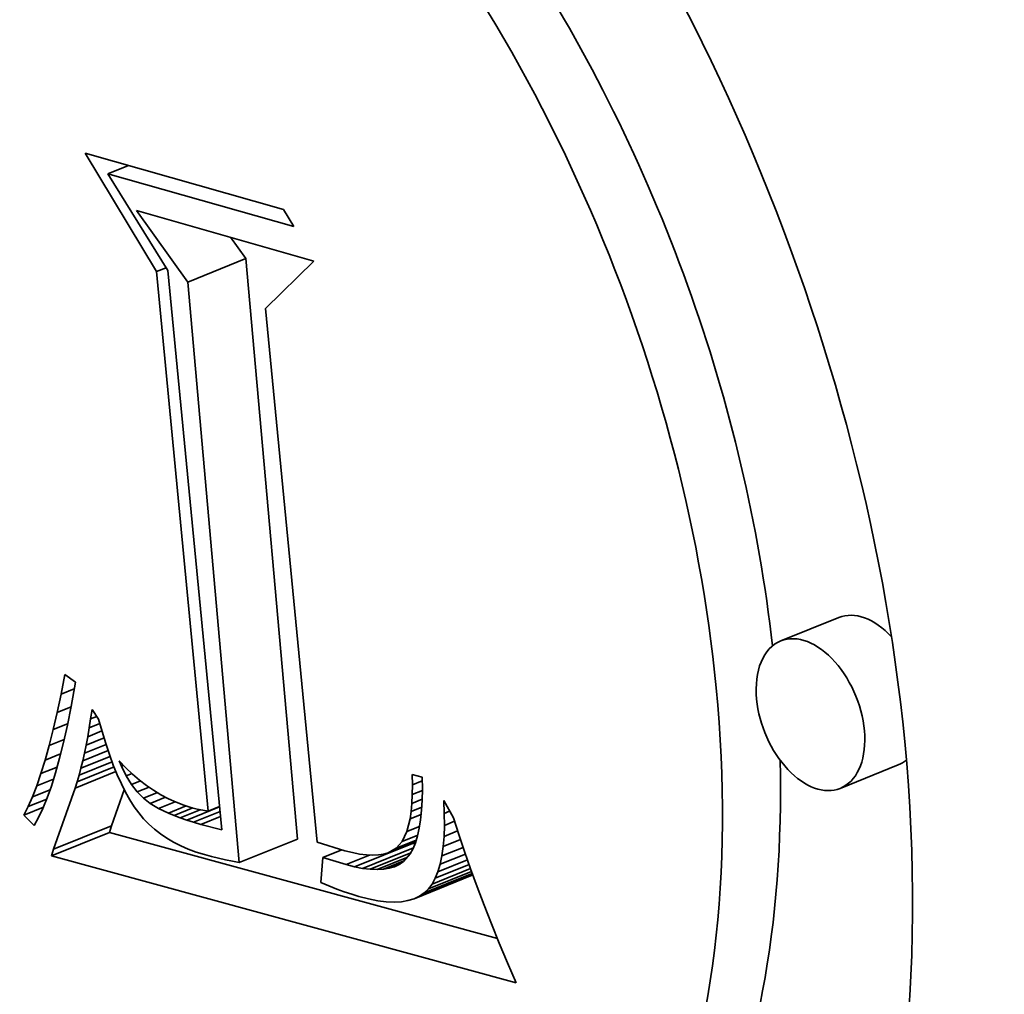
# Model space of a CAD drawing. Extents: x 0 to 10.8, y 0 to 8.3.
# Drawn here: x 8.1 to 8.1, y 7.3 to 7.3 of the extents above; entities that cross this region are included whole.
import ezdxf

# ---------------------------------------------------------------- set-up
doc = ezdxf.new("R2010")
doc.units = 0
doc.header["$MEASUREMENT"] = 0
doc.layers.get('0').update_dxf_attribs({"lineweight": 13})

msp = doc.modelspace()

# ---------------------------------------------------------------- linework, layer by layer
at = {"color": 7, "lineweight": 35, "ltscale": 0.0001305}
msp.add_line((8.110157, 7.324986), (8.10746, 7.329456), dxfattribs=at)
at = {"color": 7, "lineweight": 35, "ltscale": 0.000194599}
msp.add_line((8.10746, 7.329456), (8.114947, 7.327326), dxfattribs=at)
at = {"color": 7, "lineweight": 35, "ltscale": 2.08364e-05}
msp.add_line((8.108319, 7.32868), (8.109092, 7.328992), dxfattribs=at)
at = {"color": 7, "lineweight": 35, "ltscale": 0.000182415}
msp.add_line((8.115337, 7.326683), (8.108319, 7.32868), dxfattribs=at)
at = {"color": 7, "lineweight": 35, "ltscale": 0.000107496}
msp.add_line((8.108319, 7.32868), (8.110581, 7.325023), dxfattribs=at)
at = {"color": 7, "lineweight": 35, "ltscale": 8.31215e-05}
msp.add_line((8.111335, 7.324592), (8.109393, 7.327291), dxfattribs=at)
at = {"color": 7, "lineweight": 35, "ltscale": 0.000174033}
msp.add_line((8.109393, 7.327291), (8.116089, 7.325386), dxfattribs=at)
at = {"color": 7, "lineweight": 35, "ltscale": 1.87909e-05}
msp.add_line((8.114947, 7.327326), (8.115337, 7.326683), dxfattribs=at)
at = {"color": 7, "lineweight": 35, "ltscale": 2.47719e-05}
msp.add_line((8.113525, 7.325476), (8.112947, 7.32628), dxfattribs=at)
at = {"color": 7, "lineweight": 35, "ltscale": 5.90478e-05}
for p, q in [((8.111335, 7.324592), (8.113525, 7.325476)), ((8.135897, 7.311936), (8.133707, 7.311052)), ((8.138143, 7.306372), (8.135952, 7.305488)), ((8.106268, 7.303196), (8.108458, 7.30408)), ((8.106186, 7.302939), (8.108376, 7.303822)), ((8.113277, 7.302694), (8.115468, 7.303577)), ((8.117627, 7.302529), (8.119817, 7.303412)), ((8.119869, 7.301325), (8.122059, 7.302209))]:
    msp.add_line(p, q, dxfattribs=at)
at = {"color": 7, "lineweight": 35, "ltscale": 0.000549608}
for p, q in [((8.115468, 7.303577), (8.113525, 7.325476)), ((8.113277, 7.302694), (8.111335, 7.324592))]:
    msp.add_line(p, q, dxfattribs=at)
at = {"color": 7, "lineweight": 35, "ltscale": 6.37848e-05}
msp.add_line((8.116089, 7.325386), (8.114266, 7.3236), dxfattribs=at)
at = {"color": 7, "lineweight": 35, "ltscale": 9.63483e-06}
msp.add_line((8.110157, 7.324986), (8.110515, 7.325131), dxfattribs=at)
at = {"color": 7, "lineweight": 35, "ltscale": 0.000511245}
msp.add_line((8.112107, 7.30463), (8.110157, 7.324986), dxfattribs=at)
at = {"color": 7, "lineweight": 35, "ltscale": 0.000529902}
msp.add_line((8.110581, 7.325023), (8.112617, 7.303925), dxfattribs=at)
at = {"color": 7, "lineweight": 35, "ltscale": 0.000505994}
msp.add_line((8.114266, 7.3236), (8.116211, 7.303454), dxfattribs=at)
at = {"color": 7, "lineweight": 35, "ltscale": 1.8835e-05}
msp.add_line((8.10655, 7.309045), (8.106694, 7.309785), dxfattribs=at)
at = {"color": 7, "lineweight": 35, "ltscale": 1.23321e-05}
msp.add_line((8.106694, 7.309785), (8.107092, 7.309494), dxfattribs=at)
at = {"color": 7, "lineweight": 35, "ltscale": 1.34435e-05}
msp.add_line((8.10655, 7.309045), (8.107048, 7.309247), dxfattribs=at)
at = {"color": 7, "lineweight": 35, "ltscale": 2.33848e-05}
msp.add_line((8.107092, 7.309494), (8.106928, 7.308573), dxfattribs=at)
at = {"color": 7, "lineweight": 35, "ltscale": 1.77127e-05}
msp.add_line((8.106403, 7.308352), (8.10655, 7.309045), dxfattribs=at)
at = {"color": 7, "lineweight": 35, "ltscale": 1.41116e-05}
msp.add_line((8.106403, 7.308352), (8.106926, 7.308563), dxfattribs=at)
at = {"color": 7, "lineweight": 35, "ltscale": 1.78707e-05}
msp.add_line((8.106928, 7.308573), (8.106787, 7.307873), dxfattribs=at)
at = {"color": 7, "lineweight": 35, "ltscale": 9.02349e-06}
msp.add_line((8.107667, 7.308112), (8.107718, 7.30847), dxfattribs=at)
at = {"color": 7, "lineweight": 35, "ltscale": 1.1073e-05}
msp.add_line((8.107718, 7.30847), (8.107967, 7.308103), dxfattribs=at)
at = {"color": 7, "lineweight": 35, "ltscale": 1.65958e-05}
msp.add_line((8.106254, 7.307705), (8.106403, 7.308352), dxfattribs=at)
at = {"color": 7, "lineweight": 35, "ltscale": 8.69805e-06}
msp.add_line((8.107612, 7.307769), (8.107667, 7.308112), dxfattribs=at)
at = {"color": 7, "lineweight": 35, "ltscale": 6.23399e-06}
msp.add_line((8.107667, 7.308112), (8.107898, 7.308206), dxfattribs=at)
at = {"color": 7, "lineweight": 35, "ltscale": 1.22637e-05}
msp.add_line((8.107967, 7.308103), (8.108099, 7.307631), dxfattribs=at)
at = {"color": 7, "lineweight": 35, "ltscale": 1.5478e-05}
msp.add_line((8.106102, 7.307105), (8.106254, 7.307705), dxfattribs=at)
at = {"color": 7, "lineweight": 35, "ltscale": 1.46635e-05}
msp.add_line((8.106254, 7.307705), (8.106798, 7.307925), dxfattribs=at)
at = {"color": 7, "lineweight": 35, "ltscale": 1.66485e-05}
msp.add_line((8.106787, 7.307873), (8.106642, 7.307223), dxfattribs=at)
at = {"color": 7, "lineweight": 35, "ltscale": 8.37981e-06}
msp.add_line((8.107555, 7.307438), (8.107612, 7.307769), dxfattribs=at)
at = {"color": 7, "lineweight": 35, "ltscale": 1.08685e-05}
msp.add_line((8.107612, 7.307769), (8.108015, 7.307931), dxfattribs=at)
at = {"color": 7, "lineweight": 35, "ltscale": 1.52317e-05}
msp.add_line((8.106102, 7.307105), (8.106667, 7.307333), dxfattribs=at)
at = {"color": 7, "lineweight": 35, "ltscale": 8.06399e-06}
msp.add_line((8.107495, 7.307122), (8.107555, 7.307438), dxfattribs=at)
at = {"color": 7, "lineweight": 35, "ltscale": 1.8233e-05}
msp.add_line((8.107495, 7.307122), (8.108171, 7.307394), dxfattribs=at)
at = {"color": 7, "lineweight": 35, "ltscale": 1.44874e-05}
msp.add_line((8.107555, 7.307438), (8.108092, 7.307655), dxfattribs=at)
at = {"color": 7, "lineweight": 35, "ltscale": 1.1672e-05}
msp.add_line((8.108099, 7.307631), (8.108236, 7.307184), dxfattribs=at)
at = {"color": 7, "lineweight": 35, "ltscale": 1.43748e-05}
msp.add_line((8.105948, 7.306551), (8.106102, 7.307105), dxfattribs=at)
at = {"color": 7, "lineweight": 35, "ltscale": 1.54347e-05}
msp.add_line((8.106642, 7.307223), (8.106494, 7.306623), dxfattribs=at)
at = {"color": 7, "lineweight": 35, "ltscale": 2.19868e-05}
msp.add_line((8.107432, 7.306818), (8.108248, 7.307147), dxfattribs=at)
at = {"color": 7, "lineweight": 35, "ltscale": 7.75019e-06}
msp.add_line((8.107432, 7.306818), (8.107495, 7.307122), dxfattribs=at)
at = {"color": 7, "lineweight": 35, "ltscale": 1.10752e-05}
msp.add_line((8.108236, 7.307184), (8.108376, 7.306764), dxfattribs=at)
at = {"color": 7, "lineweight": 35, "ltscale": 1.5833e-05}
msp.add_line((8.105948, 7.306551), (8.106535, 7.306788), dxfattribs=at)
at = {"color": 7, "lineweight": 35, "ltscale": 1.42372e-05}
msp.add_line((8.106494, 7.306623), (8.106343, 7.306074), dxfattribs=at)
at = {"color": 7, "lineweight": 35, "ltscale": 2.97113e-05}
msp.add_line((8.107299, 7.306251), (8.108401, 7.306696), dxfattribs=at)
at = {"color": 7, "lineweight": 35, "ltscale": 2.58434e-05}
msp.add_line((8.107367, 7.306528), (8.108326, 7.306914), dxfattribs=at)
at = {"color": 7, "lineweight": 35, "ltscale": 7.43867e-06}
msp.add_line((8.107367, 7.306528), (8.107432, 7.306818), dxfattribs=at)
at = {"color": 7, "lineweight": 35, "ltscale": 1.04933e-05}
msp.add_line((8.108376, 7.306764), (8.108521, 7.30637), dxfattribs=at)
at = {"color": 7, "lineweight": 35, "ltscale": 1.32811e-05}
msp.add_line((8.105791, 7.306044), (8.105948, 7.306551), dxfattribs=at)
at = {"color": 7, "lineweight": 35, "ltscale": 1.64789e-05}
msp.add_line((8.105791, 7.306044), (8.106403, 7.30629), dxfattribs=at)
at = {"color": 7, "lineweight": 35, "ltscale": 3.76006e-05}
msp.add_line((8.107155, 7.305738), (8.10855, 7.3063), dxfattribs=at)
at = {"color": 7, "lineweight": 35, "ltscale": 3.36506e-05}
msp.add_line((8.107228, 7.305988), (8.108477, 7.306491), dxfattribs=at)
at = {"color": 7, "lineweight": 35, "ltscale": 6.81699e-06}
msp.add_line((8.107228, 7.305988), (8.107299, 7.306251), dxfattribs=at)
at = {"color": 7, "lineweight": 35, "ltscale": 7.12305e-06}
msp.add_line((8.107299, 7.306251), (8.107367, 7.306528), dxfattribs=at)
at = {"color": 7, "lineweight": 35, "ltscale": 9.91199e-06}
msp.add_line((8.108521, 7.30637), (8.108671, 7.306003), dxfattribs=at)
at = {"color": 7, "lineweight": 35, "ltscale": 5.41586e-06}
msp.add_line((8.108832, 7.306323), (8.108747, 7.306523), dxfattribs=at)
at = {"color": 7, "lineweight": 35, "ltscale": 8.93915e-06}
msp.add_line((8.108747, 7.306523), (8.108995, 7.306265), dxfattribs=at)
at = {"color": 7, "lineweight": 35, "ltscale": 2.08328e-06}
msp.add_line((8.108832, 7.306323), (8.108909, 7.306355), dxfattribs=at)
at = {"color": 7, "lineweight": 35, "ltscale": 1.0217e-05}
msp.add_line((8.109013, 7.305957), (8.108832, 7.306323), dxfattribs=at)
at = {"color": 7, "lineweight": 35, "ltscale": 8.72454e-06}
msp.add_line((8.108995, 7.306265), (8.109249, 7.306026), dxfattribs=at)
at = {"color": 7, "lineweight": 35, "ltscale": 1.21999e-05}
msp.add_line((8.105632, 7.305582), (8.105791, 7.306044), dxfattribs=at)
at = {"color": 7, "lineweight": 35, "ltscale": 1.71967e-05}
msp.add_line((8.105632, 7.305582), (8.10627, 7.30584), dxfattribs=at)
at = {"color": 7, "lineweight": 35, "ltscale": 1.3039e-05}
msp.add_line((8.106343, 7.306074), (8.106188, 7.305576), dxfattribs=at)
at = {"color": 7, "lineweight": 35, "ltscale": 4.15968e-05}
msp.add_line((8.107079, 7.305501), (8.108622, 7.306123), dxfattribs=at)
at = {"color": 7, "lineweight": 35, "ltscale": 6.51446e-06}
msp.add_line((8.107155, 7.305738), (8.107228, 7.305988), dxfattribs=at)
at = {"color": 7, "lineweight": 35, "ltscale": 9.35997e-06}
msp.add_line((8.108671, 7.306003), (8.108825, 7.305662), dxfattribs=at)
at = {"color": 7, "lineweight": 35, "ltscale": 5.80929e-06}
msp.add_line((8.109013, 7.305957), (8.109229, 7.306044), dxfattribs=at)
at = {"color": 7, "lineweight": 35, "ltscale": 9.47045e-06}
msp.add_line((8.109212, 7.305635), (8.109013, 7.305957), dxfattribs=at)
at = {"color": 7, "lineweight": 35, "ltscale": 8.52599e-06}
msp.add_line((8.109249, 7.306026), (8.109508, 7.305804), dxfattribs=at)
at = {"color": 7, "lineweight": 35, "ltscale": 9.81704e-06}
msp.add_line((8.119806, 7.305625), (8.119796, 7.306018), dxfattribs=at)
at = {"color": 7, "lineweight": 35, "ltscale": 9.90267e-06}
msp.add_line((8.119796, 7.306018), (8.120177, 7.30591), dxfattribs=at)
at = {"color": 7, "lineweight": 35, "ltscale": 1.12157e-05}
msp.add_line((8.120177, 7.30591), (8.120183, 7.305461), dxfattribs=at)
at = {"color": 7, "lineweight": 35, "ltscale": 1.11275e-05}
msp.add_line((8.10547, 7.305168), (8.105632, 7.305582), dxfattribs=at)
at = {"color": 7, "lineweight": 35, "ltscale": 1.18699e-05}
msp.add_line((8.106188, 7.305576), (8.10603, 7.305129), dxfattribs=at)
at = {"color": 7, "lineweight": 35, "ltscale": 6.10731e-05}
msp.add_line((8.106268, 7.303196), (8.107079, 7.305501), dxfattribs=at)
at = {"color": 7, "lineweight": 35, "ltscale": 6.22224e-06}
msp.add_line((8.107079, 7.305501), (8.107155, 7.305738), dxfattribs=at)
at = {"color": 7, "lineweight": 35, "ltscale": 8.8091e-06}
msp.add_line((8.108825, 7.305662), (8.108983, 7.305347), dxfattribs=at)
at = {"color": 7, "lineweight": 35, "ltscale": 9.12487e-06}
msp.add_line((8.109212, 7.305635), (8.109551, 7.305771), dxfattribs=at)
at = {"color": 7, "lineweight": 35, "ltscale": 8.82345e-06}
msp.add_line((8.109428, 7.305355), (8.109212, 7.305635), dxfattribs=at)
at = {"color": 7, "lineweight": 35, "ltscale": 1.19381e-05}
msp.add_line((8.109428, 7.305355), (8.10987, 7.305534), dxfattribs=at)
at = {"color": 7, "lineweight": 35, "ltscale": 8.35444e-06}
msp.add_line((8.109508, 7.305804), (8.109773, 7.305601), dxfattribs=at)
at = {"color": 7, "lineweight": 35, "ltscale": 8.19708e-06}
msp.add_line((8.109773, 7.305601), (8.110044, 7.305415), dxfattribs=at)
at = {"color": 7, "lineweight": 35, "ltscale": 9.11561e-06}
msp.add_line((8.119803, 7.305261), (8.119806, 7.305625), dxfattribs=at)
at = {"color": 7, "lineweight": 35, "ltscale": 1.00514e-05}
msp.add_line((8.119806, 7.305625), (8.120179, 7.305776), dxfattribs=at)
at = {"color": 7, "lineweight": 35, "ltscale": 1.04221e-05}
msp.add_line((8.120183, 7.305461), (8.120176, 7.305044), dxfattribs=at)
at = {"color": 7, "lineweight": 35, "ltscale": 1.00825e-05}
msp.add_line((8.105306, 7.304799), (8.10547, 7.305168), dxfattribs=at)
at = {"color": 7, "lineweight": 35, "ltscale": 1.89954e-05}
msp.add_line((8.105306, 7.304799), (8.106011, 7.305083), dxfattribs=at)
at = {"color": 7, "lineweight": 35, "ltscale": 1.80129e-05}
msp.add_line((8.10547, 7.305168), (8.106139, 7.305437), dxfattribs=at)
at = {"color": 7, "lineweight": 35, "ltscale": 1.07224e-05}
msp.add_line((8.10603, 7.305129), (8.105868, 7.304731), dxfattribs=at)
at = {"color": 7, "lineweight": 35, "ltscale": 3.60257e-05}
msp.add_line((8.108458, 7.30408), (8.108937, 7.305439), dxfattribs=at)
at = {"color": 7, "lineweight": 35, "ltscale": 8.28676e-06}
msp.add_line((8.108983, 7.305347), (8.109146, 7.305058), dxfattribs=at)
at = {"color": 7, "lineweight": 35, "ltscale": 8.29118e-06}
msp.add_line((8.10966, 7.305119), (8.109428, 7.305355), dxfattribs=at)
at = {"color": 7, "lineweight": 35, "ltscale": 1.41241e-05}
msp.add_line((8.10966, 7.305119), (8.110184, 7.30533), dxfattribs=at)
at = {"color": 7, "lineweight": 35, "ltscale": 8.07084e-06}
msp.add_line((8.109915, 7.304921), (8.10966, 7.305119), dxfattribs=at)
at = {"color": 7, "lineweight": 35, "ltscale": 1.56372e-05}
msp.add_line((8.109915, 7.304921), (8.110496, 7.305155), dxfattribs=at)
at = {"color": 7, "lineweight": 35, "ltscale": 8.07871e-06}
msp.add_line((8.110044, 7.305415), (8.11032, 7.305248), dxfattribs=at)
at = {"color": 7, "lineweight": 35, "ltscale": 7.97295e-06}
msp.add_line((8.11032, 7.305248), (8.110602, 7.305099), dxfattribs=at)
at = {"color": 7, "lineweight": 35, "ltscale": 7.89846e-06}
msp.add_line((8.110602, 7.305099), (8.11089, 7.304968), dxfattribs=at)
at = {"color": 7, "lineweight": 35, "ltscale": 8.42581e-06}
msp.add_line((8.119788, 7.304924), (8.119803, 7.305261), dxfattribs=at)
at = {"color": 7, "lineweight": 35, "ltscale": 1.04824e-05}
msp.add_line((8.119788, 7.304924), (8.120177, 7.305081), dxfattribs=at)
at = {"color": 7, "lineweight": 35, "ltscale": 1.0223e-05}
msp.add_line((8.119803, 7.305261), (8.120183, 7.305414), dxfattribs=at)
at = {"color": 7, "lineweight": 35, "ltscale": 9.06545e-06}
msp.add_line((8.10514, 7.304477), (8.105306, 7.304799), dxfattribs=at)
at = {"color": 7, "lineweight": 35, "ltscale": 2.01331e-05}
msp.add_line((8.10514, 7.304477), (8.105887, 7.304778), dxfattribs=at)
at = {"color": 7, "lineweight": 35, "ltscale": 9.598e-06}
msp.add_line((8.105868, 7.304731), (8.105702, 7.304385), dxfattribs=at)
at = {"color": 7, "lineweight": 35, "ltscale": 7.77459e-06}
msp.add_line((8.109146, 7.305058), (8.109313, 7.304796), dxfattribs=at)
at = {"color": 7, "lineweight": 35, "ltscale": 7.29602e-06}
msp.add_line((8.109313, 7.304796), (8.109485, 7.30456), dxfattribs=at)
at = {"color": 7, "lineweight": 35, "ltscale": 9.11964e-06}
msp.add_line((8.110229, 7.304734), (8.109915, 7.304921), dxfattribs=at)
at = {"color": 7, "lineweight": 35, "ltscale": 1.67804e-05}
msp.add_line((8.110229, 7.304734), (8.110851, 7.304986), dxfattribs=at)
at = {"color": 7, "lineweight": 35, "ltscale": 1.04509e-05}
msp.add_line((8.110606, 7.304554), (8.110229, 7.304734), dxfattribs=at)
at = {"color": 7, "lineweight": 35, "ltscale": 1.81036e-05}
msp.add_line((8.110606, 7.304554), (8.111277, 7.304825), dxfattribs=at)
at = {"color": 7, "lineweight": 35, "ltscale": 1.89626e-05}
msp.add_line((8.110818, 7.304466), (8.111522, 7.30475), dxfattribs=at)
at = {"color": 7, "lineweight": 35, "ltscale": 7.86548e-06}
msp.add_line((8.11089, 7.304968), (8.111183, 7.304855), dxfattribs=at)
at = {"color": 7, "lineweight": 35, "ltscale": 7.83874e-06}
msp.add_line((8.111183, 7.304855), (8.111482, 7.30476), dxfattribs=at)
at = {"color": 7, "lineweight": 35, "ltscale": 3.34784e-05}
msp.add_line((8.111291, 7.304295), (8.112533, 7.304796), dxfattribs=at)
at = {"color": 7, "lineweight": 35, "ltscale": 5.27386e-06}
msp.add_line((8.111482, 7.30476), (8.111686, 7.304707), dxfattribs=at)
at = {"color": 7, "lineweight": 35, "ltscale": 5.32542e-06}
msp.add_line((8.111686, 7.304707), (8.111895, 7.304664), dxfattribs=at)
at = {"color": 7, "lineweight": 35, "ltscale": 1.14552e-05}
msp.add_line((8.112107, 7.30463), (8.112532, 7.304801), dxfattribs=at)
at = {"color": 7, "lineweight": 35, "ltscale": 7.74977e-06}
msp.add_line((8.119759, 7.304615), (8.119788, 7.304924), dxfattribs=at)
at = {"color": 7, "lineweight": 35, "ltscale": 1.08262e-05}
msp.add_line((8.119759, 7.304615), (8.120161, 7.304777), dxfattribs=at)
at = {"color": 7, "lineweight": 35, "ltscale": 9.63043e-06}
msp.add_line((8.120176, 7.305044), (8.120154, 7.30466), dxfattribs=at)
at = {"color": 7, "lineweight": 35, "ltscale": 1.21203e-05}
msp.add_line((8.121011, 7.304544), (8.120989, 7.305029), dxfattribs=at)
at = {"color": 7, "lineweight": 35, "ltscale": 1.87759e-05}
msp.add_line((8.120989, 7.305029), (8.121353, 7.304372), dxfattribs=at)
at = {"color": 7, "lineweight": 35, "ltscale": 1.38066e-05}
msp.add_line((8.105533, 7.30409), (8.10514, 7.304477), dxfattribs=at)
at = {"color": 7, "lineweight": 35, "ltscale": 8.50909e-06}
msp.add_line((8.105702, 7.304385), (8.105533, 7.30409), dxfattribs=at)
at = {"color": 7, "lineweight": 35, "ltscale": 7.05566e-06}
msp.add_line((8.109485, 7.30456), (8.109666, 7.304344), dxfattribs=at)
at = {"color": 7, "lineweight": 35, "ltscale": 7.0596e-06}
msp.add_line((8.109666, 7.304344), (8.109863, 7.304141), dxfattribs=at)
at = {"color": 7, "lineweight": 35, "ltscale": 5.75389e-06}
msp.add_line((8.110818, 7.304466), (8.110606, 7.304554), dxfattribs=at)
at = {"color": 7, "lineweight": 35, "ltscale": 6.10042e-06}
msp.add_line((8.111047, 7.30438), (8.110818, 7.304466), dxfattribs=at)
at = {"color": 7, "lineweight": 35, "ltscale": 2.03085e-05}
msp.add_line((8.111047, 7.30438), (8.1118, 7.304684), dxfattribs=at)
at = {"color": 7, "lineweight": 35, "ltscale": 6.46583e-06}
msp.add_line((8.111291, 7.304295), (8.111047, 7.30438), dxfattribs=at)
at = {"color": 7, "lineweight": 35, "ltscale": 2.69304e-05}
msp.add_line((8.111551, 7.304212), (8.11255, 7.304615), dxfattribs=at)
at = {"color": 7, "lineweight": 35, "ltscale": 1.9967e-05}
msp.add_line((8.111828, 7.30413), (8.112568, 7.304429), dxfattribs=at)
at = {"color": 7, "lineweight": 35, "ltscale": 5.38656e-06}
msp.add_line((8.111895, 7.304664), (8.112107, 7.30463), dxfattribs=at)
at = {"color": 7, "lineweight": 35, "ltscale": 1.23378e-05}
msp.add_line((8.119597, 7.303856), (8.119718, 7.304334), dxfattribs=at)
at = {"color": 7, "lineweight": 35, "ltscale": 7.10077e-06}
msp.add_line((8.119718, 7.304334), (8.119759, 7.304615), dxfattribs=at)
at = {"color": 7, "lineweight": 35, "ltscale": 1.1334e-05}
msp.add_line((8.119718, 7.304334), (8.120139, 7.304504), dxfattribs=at)
at = {"color": 7, "lineweight": 35, "ltscale": 8.86458e-06}
msp.add_line((8.120154, 7.30466), (8.120119, 7.304307), dxfattribs=at)
at = {"color": 7, "lineweight": 35, "ltscale": 5.41429e-06}
msp.add_line((8.121011, 7.304544), (8.121212, 7.304625), dxfattribs=at)
at = {"color": 7, "lineweight": 35, "ltscale": 1.12709e-05}
msp.add_line((8.121016, 7.304094), (8.121011, 7.304544), dxfattribs=at)
at = {"color": 7, "lineweight": 35, "ltscale": 1.6404e-05}
msp.add_line((8.121353, 7.304372), (8.121555, 7.303748), dxfattribs=at)
at = {"color": 7, "lineweight": 35, "ltscale": 6.75396e-06}
for p, q in [((8.108376, 7.303822), (8.108458, 7.30408)), ((8.106186, 7.302939), (8.106268, 7.303196))]:
    msp.add_line(p, q, dxfattribs=at)
at = {"color": 7, "lineweight": 35, "ltscale": 7.0991e-06}
msp.add_line((8.109863, 7.304141), (8.110074, 7.303951), dxfattribs=at)
at = {"color": 7, "lineweight": 35, "ltscale": 6.83271e-06}
msp.add_line((8.111551, 7.304212), (8.111291, 7.304295), dxfattribs=at)
at = {"color": 7, "lineweight": 35, "ltscale": 7.20347e-06}
msp.add_line((8.111828, 7.30413), (8.111551, 7.304212), dxfattribs=at)
at = {"color": 7, "lineweight": 35, "ltscale": 2.03861e-05}
msp.add_line((8.112617, 7.303925), (8.111828, 7.30413), dxfattribs=at)
at = {"color": 7, "lineweight": 35, "ltscale": 1.29823e-05}
msp.add_line((8.119597, 7.303856), (8.120079, 7.30405), dxfattribs=at)
at = {"color": 7, "lineweight": 35, "ltscale": 7.39418e-06}
msp.add_line((8.120069, 7.303986), (8.120005, 7.303697), dxfattribs=at)
at = {"color": 7, "lineweight": 35, "ltscale": 8.11942e-06}
msp.add_line((8.120119, 7.304307), (8.120069, 7.303986), dxfattribs=at)
at = {"color": 7, "lineweight": 35, "ltscale": 1.04328e-05}
msp.add_line((8.121003, 7.303677), (8.121016, 7.304094), dxfattribs=at)
at = {"color": 7, "lineweight": 35, "ltscale": 1.01796e-05}
msp.add_line((8.121016, 7.304094), (8.121393, 7.304246), dxfattribs=at)
at = {"color": 7, "lineweight": 35, "ltscale": 0.00037947}
msp.add_line((8.123018, 7.299821), (8.108376, 7.303822), dxfattribs=at)
at = {"color": 7, "lineweight": 35, "ltscale": 7.17221e-06}
msp.add_line((8.110074, 7.303951), (8.110299, 7.303774), dxfattribs=at)
at = {"color": 7, "lineweight": 35, "ltscale": 7.27831e-06}
msp.add_line((8.110299, 7.303774), (8.11054, 7.30361), dxfattribs=at)
at = {"color": 7, "lineweight": 35, "ltscale": 7.42068e-06}
msp.add_line((8.11054, 7.30361), (8.110796, 7.303459), dxfattribs=at)
at = {"color": 7, "lineweight": 35, "ltscale": 1.01327e-05}
msp.add_line((8.119425, 7.303489), (8.119597, 7.303856), dxfattribs=at)
at = {"color": 7, "lineweight": 35, "ltscale": 1.58015e-05}
msp.add_line((8.119425, 7.303489), (8.120011, 7.303725), dxfattribs=at)
at = {"color": 7, "lineweight": 35, "ltscale": 6.70571e-06}
msp.add_line((8.120005, 7.303697), (8.119927, 7.30344), dxfattribs=at)
at = {"color": 7, "lineweight": 35, "ltscale": 9.62185e-06}
msp.add_line((8.120972, 7.303293), (8.121003, 7.303677), dxfattribs=at)
at = {"color": 7, "lineweight": 35, "ltscale": 1.37211e-05}
msp.add_line((8.121003, 7.303677), (8.121512, 7.303882), dxfattribs=at)
at = {"color": 7, "lineweight": 35, "ltscale": 1.69254e-05}
msp.add_line((8.121555, 7.303748), (8.121773, 7.303107), dxfattribs=at)
at = {"color": 7, "lineweight": 35, "ltscale": 7.58367e-06}
msp.add_line((8.110796, 7.303459), (8.111066, 7.303322), dxfattribs=at)
at = {"color": 7, "lineweight": 35, "ltscale": 7.78016e-06}
msp.add_line((8.111066, 7.303322), (8.111351, 7.303198), dxfattribs=at)
at = {"color": 7, "lineweight": 35, "ltscale": 2.72276e-05}
msp.add_line((8.116211, 7.303454), (8.117253, 7.303138), dxfattribs=at)
at = {"color": 7, "lineweight": 35, "ltscale": 5.16505e-05}
msp.add_line((8.11793, 7.302469), (8.119846, 7.303242), dxfattribs=at)
at = {"color": 7, "lineweight": 35, "ltscale": 2.80239e-05}
msp.add_line((8.118899, 7.30306), (8.119939, 7.30348), dxfattribs=at)
at = {"color": 7, "lineweight": 35, "ltscale": 8.60884e-06}
msp.add_line((8.118899, 7.30306), (8.119199, 7.30323), dxfattribs=at)
at = {"color": 7, "lineweight": 35, "ltscale": 2.04149e-05}
msp.add_line((8.119199, 7.30323), (8.119956, 7.303536), dxfattribs=at)
at = {"color": 7, "lineweight": 35, "ltscale": 8.59371e-06}
msp.add_line((8.119199, 7.30323), (8.119425, 7.303489), dxfattribs=at)
at = {"color": 7, "lineweight": 35, "ltscale": 5.50322e-06}
msp.add_line((8.119835, 7.303215), (8.119729, 7.303022), dxfattribs=at)
at = {"color": 7, "lineweight": 35, "ltscale": 2.31407e-06}
msp.add_line((8.119908, 7.303394), (8.119817, 7.303412), dxfattribs=at)
at = {"color": 7, "lineweight": 35, "ltscale": 6.07845e-06}
msp.add_line((8.119927, 7.30344), (8.119835, 7.303215), dxfattribs=at)
at = {"color": 7, "lineweight": 35, "ltscale": 8.83143e-06}
msp.add_line((8.120923, 7.302943), (8.120972, 7.303293), dxfattribs=at)
at = {"color": 7, "lineweight": 35, "ltscale": 2.14773e-05}
msp.add_line((8.120923, 7.302943), (8.12172, 7.303264), dxfattribs=at)
at = {"color": 7, "lineweight": 35, "ltscale": 1.7499e-05}
msp.add_line((8.120972, 7.303293), (8.121621, 7.303555), dxfattribs=at)
at = {"color": 7, "lineweight": 35, "ltscale": 0.000454398}
msp.add_line((8.123719, 7.298148), (8.106186, 7.302939), dxfattribs=at)
at = {"color": 7, "lineweight": 35, "ltscale": 8.00383e-06}
msp.add_line((8.111351, 7.303198), (8.111652, 7.303086), dxfattribs=at)
at = {"color": 7, "lineweight": 35, "ltscale": 8.2448e-06}
msp.add_line((8.111652, 7.303086), (8.111966, 7.302988), dxfattribs=at)
at = {"color": 7, "lineweight": 35, "ltscale": 6.82487e-06}
msp.add_line((8.111966, 7.302988), (8.11223, 7.302916), dxfattribs=at)
at = {"color": 7, "lineweight": 35, "ltscale": 6.76915e-06}
msp.add_line((8.11223, 7.302916), (8.112493, 7.302851), dxfattribs=at)
at = {"color": 7, "lineweight": 35, "ltscale": 6.71908e-06}
msp.add_line((8.112493, 7.302851), (8.112755, 7.302792), dxfattribs=at)
at = {"color": 7, "lineweight": 35, "ltscale": 2.37122e-05}
msp.add_line((8.116423, 7.302882), (8.116357, 7.301936), dxfattribs=at)
at = {"color": 7, "lineweight": 35, "ltscale": 1.93684e-05}
msp.add_line((8.116423, 7.302882), (8.117141, 7.303172), dxfattribs=at)
at = {"color": 7, "lineweight": 35, "ltscale": 2.30375e-05}
msp.add_line((8.117303, 7.302612), (8.116423, 7.302882), dxfattribs=at)
at = {"color": 7, "lineweight": 35, "ltscale": 7.54121e-06}
msp.add_line((8.117253, 7.303138), (8.117545, 7.303063), dxfattribs=at)
at = {"color": 7, "lineweight": 35, "ltscale": 2.4e-05}
msp.add_line((8.117303, 7.302612), (8.118194, 7.302971), dxfattribs=at)
at = {"color": 7, "lineweight": 35, "ltscale": 6.96654e-06}
msp.add_line((8.117545, 7.303063), (8.117818, 7.303009), dxfattribs=at)
at = {"color": 7, "lineweight": 35, "ltscale": 6.40921e-06}
msp.add_line((8.117818, 7.303009), (8.118073, 7.302976), dxfattribs=at)
at = {"color": 7, "lineweight": 35, "ltscale": 5.88709e-06}
msp.add_line((8.118073, 7.302976), (8.118308, 7.302965), dxfattribs=at)
at = {"color": 7, "lineweight": 35, "ltscale": 4.1348e-05}
msp.add_line((8.118212, 7.302434), (8.119746, 7.303053), dxfattribs=at)
at = {"color": 7, "lineweight": 35, "ltscale": 5.41073e-06}
msp.add_line((8.118308, 7.302965), (8.118524, 7.302976), dxfattribs=at)
at = {"color": 7, "lineweight": 35, "ltscale": 3.0452e-05}
msp.add_line((8.118474, 7.302423), (8.119604, 7.302879), dxfattribs=at)
at = {"color": 7, "lineweight": 35, "ltscale": 4.99604e-06}
msp.add_line((8.118524, 7.302976), (8.118721, 7.303007), dxfattribs=at)
at = {"color": 7, "lineweight": 35, "ltscale": 4.64407e-06}
msp.add_line((8.118721, 7.303007), (8.118899, 7.30306), dxfattribs=at)
at = {"color": 7, "lineweight": 35, "ltscale": 9.77237e-06}
msp.add_line((8.119729, 7.303022), (8.119472, 7.302728), dxfattribs=at)
at = {"color": 7, "lineweight": 35, "ltscale": 2.56345e-05}
msp.add_line((8.120856, 7.302627), (8.121807, 7.30301), dxfattribs=at)
at = {"color": 7, "lineweight": 35, "ltscale": 8.07706e-06}
msp.add_line((8.120856, 7.302627), (8.120923, 7.302943), dxfattribs=at)
at = {"color": 7, "lineweight": 35, "ltscale": 1.74438e-05}
msp.add_line((8.121773, 7.303107), (8.122006, 7.302449), dxfattribs=at)
at = {"color": 7, "lineweight": 35, "ltscale": 6.66816e-06}
msp.add_line((8.112755, 7.302792), (8.113016, 7.302739), dxfattribs=at)
at = {"color": 7, "lineweight": 35, "ltscale": 6.62305e-06}
msp.add_line((8.113016, 7.302739), (8.113277, 7.302694), dxfattribs=at)
at = {"color": 7, "lineweight": 35, "ltscale": 8.35235e-06}
msp.add_line((8.117627, 7.302529), (8.117303, 7.302612), dxfattribs=at)
at = {"color": 7, "lineweight": 35, "ltscale": 7.72128e-06}
msp.add_line((8.11793, 7.302469), (8.117627, 7.302529), dxfattribs=at)
at = {"color": 7, "lineweight": 35, "ltscale": 2.08817e-05}
msp.add_line((8.118715, 7.302436), (8.11949, 7.302749), dxfattribs=at)
at = {"color": 7, "lineweight": 35, "ltscale": 5.58054e-06}
msp.add_line((8.118935, 7.302473), (8.118715, 7.302436), dxfattribs=at)
at = {"color": 7, "lineweight": 35, "ltscale": 1.08233e-05}
msp.add_line((8.118935, 7.302473), (8.119337, 7.302635), dxfattribs=at)
at = {"color": 7, "lineweight": 35, "ltscale": 5.21371e-06}
msp.add_line((8.119135, 7.302534), (8.118935, 7.302473), dxfattribs=at)
at = {"color": 7, "lineweight": 35, "ltscale": 4.95335e-06}
msp.add_line((8.119314, 7.30262), (8.119135, 7.302534), dxfattribs=at)
at = {"color": 7, "lineweight": 35, "ltscale": 4.79707e-06}
msp.add_line((8.119472, 7.302728), (8.119314, 7.30262), dxfattribs=at)
at = {"color": 7, "lineweight": 35, "ltscale": 3.44689e-05}
msp.add_line((8.12067, 7.302095), (8.121949, 7.302611), dxfattribs=at)
at = {"color": 7, "lineweight": 35, "ltscale": 2.99826e-05}
msp.add_line((8.120772, 7.302344), (8.121884, 7.302793), dxfattribs=at)
at = {"color": 7, "lineweight": 35, "ltscale": 7.38153e-06}
msp.add_line((8.120772, 7.302344), (8.120856, 7.302627), dxfattribs=at)
at = {"color": 7, "lineweight": 35, "ltscale": 7.10911e-06}
msp.add_line((8.118212, 7.302434), (8.11793, 7.302469), dxfattribs=at)
at = {"color": 7, "lineweight": 35, "ltscale": 6.54903e-06}
msp.add_line((8.118474, 7.302423), (8.118212, 7.302434), dxfattribs=at)
at = {"color": 7, "lineweight": 35, "ltscale": 6.03421e-06}
msp.add_line((8.118715, 7.302436), (8.118474, 7.302423), dxfattribs=at)
at = {"color": 7, "lineweight": 35, "ltscale": 5.42363e-05}
msp.add_line((8.120073, 7.301422), (8.122085, 7.302234), dxfattribs=at)
at = {"color": 7, "lineweight": 35, "ltscale": 4.89099e-05}
msp.add_line((8.120255, 7.301546), (8.122069, 7.302278), dxfattribs=at)
at = {"color": 7, "lineweight": 35, "ltscale": 4.38921e-05}
msp.add_line((8.120413, 7.301697), (8.122041, 7.302354), dxfattribs=at)
at = {"color": 7, "lineweight": 35, "ltscale": 3.90968e-05}
msp.add_line((8.12055, 7.301879), (8.122001, 7.302464), dxfattribs=at)
at = {"color": 7, "lineweight": 35, "ltscale": 6.72696e-06}
msp.add_line((8.12067, 7.302095), (8.120772, 7.302344), dxfattribs=at)
at = {"color": 7, "lineweight": 35, "ltscale": 1.79678e-05}
msp.add_line((8.122006, 7.302449), (8.122254, 7.301774), dxfattribs=at)
at = {"color": 7, "lineweight": 35, "ltscale": 8.15566e-06}
msp.add_line((8.116357, 7.301936), (8.116657, 7.301808), dxfattribs=at)
at = {"color": 7, "lineweight": 35, "ltscale": 7.89324e-06}
msp.add_line((8.116657, 7.301808), (8.116951, 7.301691), dxfattribs=at)
at = {"color": 7, "lineweight": 35, "ltscale": 5.70481e-06}
msp.add_line((8.120413, 7.301697), (8.12055, 7.301879), dxfattribs=at)
at = {"color": 7, "lineweight": 35, "ltscale": 6.16518e-06}
msp.add_line((8.12055, 7.301879), (8.12067, 7.302095), dxfattribs=at)
at = {"color": 7, "lineweight": 35, "ltscale": 1.84942e-05}
msp.add_line((8.122254, 7.301774), (8.122517, 7.301083), dxfattribs=at)
at = {"color": 7, "lineweight": 35, "ltscale": 7.63393e-06}
msp.add_line((8.116951, 7.301691), (8.117237, 7.301586), dxfattribs=at)
at = {"color": 7, "lineweight": 35, "ltscale": 7.37723e-06}
msp.add_line((8.117237, 7.301586), (8.117517, 7.301492), dxfattribs=at)
at = {"color": 7, "lineweight": 35, "ltscale": 7.12699e-06}
msp.add_line((8.117517, 7.301492), (8.11779, 7.30141), dxfattribs=at)
at = {"color": 7, "lineweight": 35, "ltscale": 9.45435e-06}
msp.add_line((8.11779, 7.30141), (8.118156, 7.301316), dxfattribs=at)
at = {"color": 7, "lineweight": 35, "ltscale": 5.65709e-06}
msp.add_line((8.119869, 7.301325), (8.120073, 7.301422), dxfattribs=at)
at = {"color": 7, "lineweight": 35, "ltscale": 5.49149e-06}
msp.add_line((8.120073, 7.301422), (8.120255, 7.301546), dxfattribs=at)
at = {"color": 7, "lineweight": 35, "ltscale": 5.47219e-06}
msp.add_line((8.120255, 7.301546), (8.120413, 7.301697), dxfattribs=at)
at = {"color": 7, "lineweight": 35, "ltscale": 8.74566e-06}
msp.add_line((8.118156, 7.301316), (8.1185, 7.301249), dxfattribs=at)
at = {"color": 7, "lineweight": 35, "ltscale": 8.05866e-06}
msp.add_line((8.1185, 7.301249), (8.11882, 7.30121), dxfattribs=at)
at = {"color": 7, "lineweight": 35, "ltscale": 7.43632e-06}
msp.add_line((8.11882, 7.30121), (8.119117, 7.301198), dxfattribs=at)
at = {"color": 7, "lineweight": 35, "ltscale": 6.85608e-06}
msp.add_line((8.119117, 7.301198), (8.119391, 7.301213), dxfattribs=at)
at = {"color": 7, "lineweight": 35, "ltscale": 6.35521e-06}
msp.add_line((8.119391, 7.301213), (8.119641, 7.301255), dxfattribs=at)
at = {"color": 7, "lineweight": 35, "ltscale": 5.94696e-06}
msp.add_line((8.119641, 7.301255), (8.119869, 7.301325), dxfattribs=at)
at = {"color": 7, "lineweight": 35, "ltscale": 1.90296e-05}
msp.add_line((8.122517, 7.301083), (8.122795, 7.300374), dxfattribs=at)
at = {"color": 7, "lineweight": 35, "ltscale": 1.95603e-05}
msp.add_line((8.122795, 7.300374), (8.123088, 7.299649), dxfattribs=at)
at = {"color": 7, "lineweight": 35, "ltscale": 2.00895e-05}
msp.add_line((8.123088, 7.299649), (8.123396, 7.298907), dxfattribs=at)
at = {"color": 7, "lineweight": 35, "ltscale": 2.0617e-05}
msp.add_line((8.123396, 7.298907), (8.123719, 7.298148), dxfattribs=at)
at = {"color": 7, "lineweight": 35, "ltscale": 0.03937}
for centre, major_axis, start_param, end_param in [((8.67353, 5.747185), (0.804364, -1.993865), 1.998424, 3.141619), ((8.271959, 5.585183), (0.804364, -1.993865), 1.998424, 3.141619), ((8.271959, 5.585183), (0.804364, -1.993865), 3.141619, 6.283211), ((8.104859, 7.316797), (0.018519, -0.045905), 1.123977, 3.141706), ((8.104859, 7.316797), (0.018519, -0.045905), 3.141706, 6.283299), ((8.104859, 7.316797), (0.014591, -0.036168), 1.123977, 3.141706), ((8.104859, 7.316797), (0.014591, -0.036168), 3.141706, 6.283299), ((8.107049, 7.31768), (-0.014591, 0.036168), 4.284621, 5.019448), ((8.13702, 7.309154), (-0.001122, 0.002782), 5.266578, 6.283299), ((8.13483, 7.30827), (0.001122, -0.002782), 0.000113, 3.141706), ((8.13483, 7.30827), (0.001122, -0.002782), 3.141706, 4.26557), ((8.104859, 7.316797), (0.014591, -0.036168), 0.000113, 1.123977), ((8.13483, 7.30827), (0.001122, -0.002782), 4.26557, 6.283299), ((8.104859, 7.316797), (0.018519, -0.045905), 0.000113, 1.123977), ((8.107049, 7.31768), (-0.014591, 0.036168), 3.141706, 4.16541), ((8.13702, 7.309154), (-0.001122, 0.002782), 3.141706, 3.333943)]:
    msp.add_ellipse(centre, major_axis=major_axis, ratio=0.616564, start_param=start_param, end_param=end_param, dxfattribs=at)

doc.saveas('drawing.dxf')
